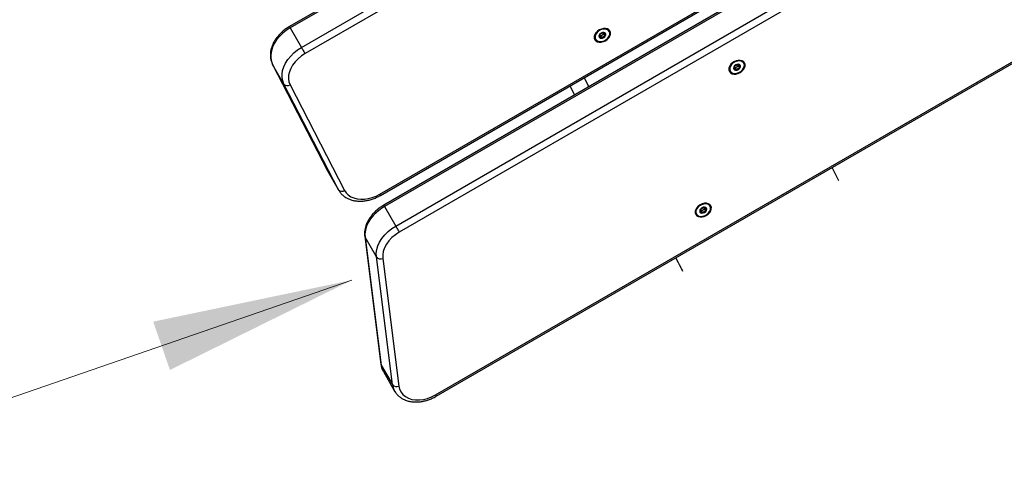
# Model space of a CAD drawing. Units: millimetres. Extents: x 67 to 349, y 32 to 275.
# Drawn here: x 268 to 288, y 106 to 114 of the extents above; entities that cross this region are included whole.
import ezdxf

# ---------------------------------------------------------------- set-up
doc = ezdxf.new("R2010")
doc.units = ezdxf.units.MM
doc.styles.add('SLDTEXTSTYLE0', font='TXT', dxfattribs={"width": 0.75})
doc.dimstyles.new('SLDDIMSTYLE0', dxfattribs={"dimtxt": 3.5, "dimasz": 4, "dimexe": 0, "dimexo": 0.0625, "dimgap": 0.875, "dimtad": 1, "dimlfac": 30, "dimrnd": 1e-09, "dimzin": 12, "dimdsep": 46, "dimtxsty": 'SLDTEXTSTYLE0', "dimsah": 1, "dimcen": 0.09, "dimadec": 0, "dimazin": 3, "dimtfac": 1, "dimtofl": 0, "dimtmove": 0, "dimatfit": 3, "dimfxl": 0, "dimfrac": 2, "dimtolj": 1, "dimtzin": 12, "dimarcsym": 0})

# ---------------------------------------------------------------- blocks, each defined once
blk = doc.blocks.new('_D')
at = {"color": 7, "linetype": 'Continuous', "lineweight": 0}
for p, q in [((140.673, 87.688), (140.673, 259.38)), ((304.119, 124.403), (304.119, 259.38)), ((140.673, 258.38), (304.119, 258.38))]:
    blk.add_line(p, q, dxfattribs=at)
at = {"color": 7, "linetype": 'Continuous', "lineweight": 18}
for points in [[(140.673, 258.38), (144.673, 257.872), (144.673, 258.888)], [(304.119, 258.38), (300.119, 258.888), (300.119, 257.872)]]:
    blk.add_solid(points, dxfattribs=at)
at = {"color": 7, "linetype": 'Continuous', "lineweight": 18, "insert": (217.224, 262.892), "char_height": 3.5, "attachment_point": 1, "style": 'SLDTEXTSTYLE0'}
blk.add_mtext('4900', dxfattribs=at)
blk = doc.blocks.new('_D_13')
at = {"color": 7, "linetype": 'Continuous', "lineweight": 0}
for p, q in [((243.174, 98.42), (274.684, 109.292)), ((245.156, 92.676), (242.848, 99.365))]:
    blk.add_line(p, q, dxfattribs=at)
at = {"color": 7, "linetype": 'Continuous', "lineweight": 18}
for points in [[(274.684, 109.292), (270.737, 108.467), (271.069, 107.507)], [(243.174, 98.42), (247.121, 99.244), (246.79, 100.204)]]:
    blk.add_solid(points, dxfattribs=at)
at = {"color": 7, "linetype": 'Continuous', "lineweight": 18, "insert": (252.568, 106.434), "char_height": 3.5, "attachment_point": 1, "rotation": 19.0364, "style": 'SLDTEXTSTYLE0'}
blk.add_mtext('1000', dxfattribs=at)
blk = doc.blocks.new('_D_14')
at = {"color": 7, "linetype": 'Continuous', "lineweight": 0}
for p, q in [((99.626, 74.499), (99.626, 271.38)), ((348.859, 111.387), (348.859, 271.38)), ((348.859, 270.38), (99.626, 270.38))]:
    blk.add_line(p, q, dxfattribs=at)
at = {"color": 7, "linetype": 'Continuous', "lineweight": 18}
for points in [[(99.626, 270.38), (103.626, 269.872), (103.626, 270.888)], [(348.859, 270.38), (344.859, 270.888), (344.859, 269.872)]]:
    blk.add_solid(points, dxfattribs=at)
at = {"color": 7, "linetype": 'Continuous', "lineweight": 18, "insert": (219.07, 274.892), "char_height": 3.5, "attachment_point": 1, "style": 'SLDTEXTSTYLE0'}
blk.add_mtext('7480', dxfattribs=at)

msp = doc.modelspace()

# ---------------------------------------------------------------- linework, layer by layer
at = {"color": 7, "linetype": 'Continuous', "lineweight": 25}
for p, q in [((298.49211, 128.78589), (273.44448, 114.32464)), ((298.50675, 128.76053), (273.45913, 114.29928)), ((273.68305, 113.91144), (298.73067, 128.37269)), ((298.80138, 128.25022), (273.75376, 113.78897)), ((275.23697, 110.99829), (300.73288, 125.71835)), ((275.25162, 110.97292), (300.74752, 125.69299)), ((301.22315, 125.73585), (275.31606, 110.77838)), ((301.23779, 125.71048), (275.3307, 110.75302)), ((275.55462, 110.36518), (301.46171, 125.32265)), ((301.53242, 125.20017), (275.62533, 110.24271)), ((276.34666, 107.01215), (303.72691, 122.82014)), ((276.3613, 106.98678), (303.74156, 122.79478)), ((273.45913, 114.29928), (273.68305, 113.91144)), ((279.79712, 114.23914), (279.80444, 114.22234)), ((279.56127, 114.03954), (279.55147, 114.04414)), ((279.60859, 114.16369), (279.60443, 114.17089)), ((279.64136, 114.10693), (279.62248, 114.13963)), ((279.67206, 114.20993), (279.67622, 114.20273)), ((273.10884, 113.57351), (274.19136, 111.47685)), ((273.10884, 113.57351), (273.10997, 113.57145)), ((273.33388, 113.18361), (273.10997, 113.57145)), ((273.10997, 113.57145), (274.19249, 111.47478)), ((282.28346, 113.53069), (282.27929, 113.5379)), ((282.31622, 113.47394), (282.29734, 113.50664)), ((282.34692, 113.57694), (282.35107, 113.56973)), ((282.47198, 113.60615), (282.4793, 113.58935)), ((282.23613, 113.40654), (282.22633, 113.41115)), ((274.41641, 111.08695), (273.33388, 113.18361)), ((273.45697, 113.17031), (274.53949, 111.07365)), ((279.1086, 112.96801), (279.01853, 113.14774)), ((274.19249, 111.47478), (274.41641, 111.08695)), ((274.19249, 111.47478), (274.2, 111.46104)), ((274.2, 111.46104), (274.42392, 111.0732)), ((274.42283, 111.07511), (274.41641, 111.08695)), ((275.3307, 110.75302), (275.55462, 110.36518)), ((281.67553, 110.73982), (281.67968, 110.73262)), ((281.80059, 110.76903), (281.80791, 110.75223)), ((281.56474, 110.56943), (281.55494, 110.57403)), ((281.61206, 110.69357), (281.6079, 110.70078)), ((281.64483, 110.63682), (281.62595, 110.66952)), ((274.93971, 110.15949), (275.26034, 107.62295)), ((275.16975, 109.7537), (274.94583, 110.14154)), ((274.94583, 110.14154), (275.26646, 107.605)), ((275.49038, 107.21717), (275.16975, 109.7537)), ((275.29819, 109.72295), (275.61882, 107.18641)), ((275.26646, 107.605), (275.49038, 107.21717)), ((275.30969, 107.4749), (275.5336, 107.08706))]:
    msp.add_line(p, q, dxfattribs=at)
at = {"color": 8, "linetype": 'Continuous', "lineweight": 25}
for p, q in [((279.30085, 113.31075), (279.39157, 113.13138)), ((284.35953, 111.26115), (284.22306, 111.52577)), ((274.19136, 111.47685), (274.19249, 111.47478))]:
    msp.add_line(p, q, dxfattribs=at)
at = {"color": 7, "linetype": 'Continuous', "lineweight": 25, "flags": 128}
for points in [[(273.45913, 114.29928), (273.38099, 114.24885), (273.30897, 114.19145), (273.24448, 114.12819), (273.18877, 114.0603), (273.14294, 113.98911), (273.10787, 113.916), (273.08425, 113.84242), (273.07253, 113.76977), (273.07296, 113.6995), (273.08552, 113.63295), (273.10997, 113.57145)], [(279.59961, 114.25734), (279.56284, 114.23129), (279.53276, 114.19979), (279.51141, 114.16497), (279.50024, 114.12921), (279.50003, 114.09495), (279.51077, 114.06453), (279.53175, 114.04001), (279.56153, 114.02307), (279.59808, 114.01486), (279.6389, 114.01594), (279.68123, 114.02624), (279.72217, 114.04505), (279.75893, 114.0711), (279.78901, 114.10261), (279.81036, 114.13742), (279.82153, 114.17318), (279.82174, 114.20744), (279.811, 114.23786), (279.79002, 114.26238), (279.76024, 114.27932), (279.7237, 114.28753), (279.68287, 114.28645), (279.64054, 114.27616), (279.59961, 114.25734)], [(279.52471, 114.07258), (279.54589, 114.04863), (279.57639, 114.033), (279.61373, 114.02694), (279.65489, 114.03095), (279.69653, 114.0447), (279.73529, 114.06707), (279.76802, 114.09627), (279.79207, 114.12991), (279.8055, 114.16527), (279.8072, 114.1995), (279.79706, 114.22981), (279.77588, 114.25376), (279.74539, 114.26939), (279.70805, 114.27545), (279.66689, 114.27144), (279.62524, 114.25769), (279.58648, 114.23531), (279.55375, 114.20612), (279.5297, 114.17248), (279.51627, 114.13711), (279.51457, 114.10289), (279.52471, 114.07258)], [(279.59593, 114.1137), (279.61103, 114.09897), (279.63371, 114.0922), (279.66053, 114.09441), (279.6874, 114.10527), (279.71024, 114.12311), (279.72557, 114.14524), (279.73104, 114.16827), (279.72584, 114.1887), (279.71075, 114.20342), (279.68806, 114.21019), (279.66124, 114.20798), (279.63437, 114.19712), (279.61153, 114.17928), (279.59621, 114.15716), (279.59073, 114.13413), (279.59593, 114.1137)], [(273.33388, 113.18361), (273.30944, 113.24512), (273.29688, 113.31166), (273.29645, 113.38193), (273.30816, 113.45458), (273.33178, 113.52817), (273.36685, 113.60127), (273.41269, 113.67246), (273.4684, 113.74035), (273.53289, 113.80361), (273.60491, 113.86102), (273.68305, 113.91144)], [(273.68305, 113.91144), (273.69062, 113.89832), (273.69927, 113.88334), (273.70865, 113.8671), (273.7184, 113.8502), (273.72815, 113.83331), (273.73754, 113.81706), (273.74618, 113.80209), (273.75376, 113.78897)], [(273.75376, 113.78897), (273.68096, 113.74148), (273.61461, 113.68693), (273.55627, 113.62659), (273.50732, 113.5619), (273.46891, 113.49438), (273.44194, 113.42562), (273.42706, 113.35725), (273.42462, 113.29088), (273.43466, 113.22807), (273.45697, 113.17031)], [(282.27446, 113.62435), (282.2377, 113.5983), (282.20762, 113.56679), (282.18627, 113.53198), (282.17511, 113.49622), (282.17489, 113.46196), (282.18564, 113.43153), (282.20661, 113.40702), (282.23639, 113.39007), (282.27293, 113.38186), (282.31376, 113.38294), (282.35609, 113.39324), (282.39703, 113.41206), (282.43379, 113.43811), (282.46387, 113.46961), (282.48522, 113.50443), (282.49639, 113.54019), (282.4966, 113.57444), (282.48586, 113.60487), (282.46488, 113.62939), (282.43511, 113.64633), (282.39856, 113.65454), (282.35773, 113.65346), (282.3154, 113.64316), (282.27446, 113.62435)], [(282.29598, 113.63529), (282.3042, 113.63875), (282.34541, 113.65048), (282.38561, 113.65292), (282.42181, 113.64589), (282.45133, 113.6299), (282.47198, 113.60615)], [(282.19957, 113.43958), (282.22075, 113.41564), (282.25124, 113.40001), (282.28859, 113.39395), (282.32975, 113.39796), (282.37139, 113.41171), (282.41015, 113.43408), (282.44288, 113.46328), (282.46693, 113.49692), (282.48036, 113.53229), (282.48207, 113.56651), (282.47192, 113.59682), (282.45074, 113.62077), (282.42025, 113.6364), (282.38291, 113.64246), (282.34174, 113.63845), (282.3001, 113.6247), (282.26134, 113.60232), (282.22861, 113.57313), (282.20456, 113.53949), (282.19114, 113.50412), (282.18943, 113.4699), (282.19957, 113.43958)], [(282.2708, 113.4807), (282.28589, 113.46598), (282.30857, 113.45921), (282.33539, 113.46142), (282.36226, 113.47228), (282.3851, 113.49012), (282.40042, 113.51224), (282.4059, 113.53527), (282.4007, 113.5557), (282.38561, 113.57042), (282.36292, 113.5772), (282.33611, 113.57499), (282.30923, 113.56413), (282.28639, 113.54628), (282.27107, 113.52416), (282.26559, 113.50113), (282.2708, 113.4807)], [(274.53949, 111.07365), (274.57149, 111.02477), (274.61337, 110.98269), (274.66423, 110.94831), (274.72299, 110.92236), (274.78841, 110.90539), (274.8591, 110.89775), (274.93356, 110.89961), (275.0102, 110.91093), (275.08741, 110.93147), (275.16354, 110.9608), (275.23697, 110.99829)], [(275.3307, 110.75302), (275.25113, 110.70156), (275.17795, 110.64288), (275.11263, 110.57817), (275.0565, 110.50872), (275.0107, 110.43596), (274.97616, 110.36134), (274.95357, 110.2864), (274.94339, 110.21263), (274.94583, 110.14154)], [(281.60307, 110.78723), (281.56631, 110.76118), (281.53623, 110.72968), (281.51488, 110.69486), (281.50372, 110.6591), (281.5035, 110.62484), (281.51425, 110.59442), (281.53522, 110.5699), (281.565, 110.55296), (281.60154, 110.54475), (281.64237, 110.54583), (281.6847, 110.55613), (281.72564, 110.57494), (281.7624, 110.60099), (281.79248, 110.6325), (281.81383, 110.66731), (281.825, 110.70307), (281.82521, 110.73733), (281.81447, 110.76775), (281.79349, 110.79227), (281.76371, 110.80921), (281.72717, 110.81743), (281.68634, 110.81634), (281.64401, 110.80604), (281.60307, 110.78723)], [(281.52818, 110.60247), (281.54936, 110.57852), (281.57985, 110.56289), (281.61719, 110.55683), (281.65836, 110.56084), (281.7, 110.57459), (281.73876, 110.59696), (281.77149, 110.62616), (281.79554, 110.6598), (281.80897, 110.69517), (281.81068, 110.72939), (281.80053, 110.7597), (281.77935, 110.78365), (281.74886, 110.79928), (281.71152, 110.80534), (281.67035, 110.80133), (281.62871, 110.78758), (281.58995, 110.7652), (281.55722, 110.73601), (281.53317, 110.70237), (281.51974, 110.667), (281.51804, 110.63278), (281.52818, 110.60247)], [(281.5994, 110.64359), (281.6145, 110.62886), (281.63718, 110.62209), (281.664, 110.6243), (281.69087, 110.63516), (281.71371, 110.653), (281.72903, 110.67512), (281.73451, 110.69816), (281.72931, 110.71858), (281.71421, 110.73331), (281.69153, 110.74008), (281.66472, 110.73787), (281.63784, 110.72701), (281.615, 110.70917), (281.59968, 110.68705), (281.5942, 110.66401), (281.5994, 110.64359)], [(275.16975, 109.7537), (275.16731, 109.82479), (275.17748, 109.89856), (275.20008, 109.97351), (275.23462, 110.04812), (275.28042, 110.12089), (275.33655, 110.19033), (275.40186, 110.25505), (275.47505, 110.31373), (275.55462, 110.36518)], [(275.55462, 110.36518), (275.5622, 110.35206), (275.57084, 110.33708), (275.58022, 110.32084), (275.58997, 110.30394), (275.59973, 110.28705), (275.60911, 110.2708), (275.61775, 110.25583), (275.62533, 110.24271)], [(275.62533, 110.24271), (275.54959, 110.19305), (275.48093, 110.13578), (275.4211, 110.07236), (275.37164, 110.00441), (275.33381, 109.93367), (275.30859, 109.86196), (275.29661, 109.79112), (275.29819, 109.72295)], [(275.61882, 107.18641), (275.63321, 107.12468), (275.65989, 107.06857), (275.69823, 107.01943), (275.74732, 106.97842), (275.80596, 106.94654), (275.87277, 106.92456), (275.94613, 106.91299), (276.02428, 106.91211), (276.10537, 106.92195), (276.18743, 106.94226), (276.26851, 106.97257), (276.34666, 107.01215)]]:
    msp.add_lwpolyline(points, dxfattribs=at)
at = {"color": 8, "linetype": 'Continuous', "lineweight": 25, "flags": 128}
for points in [[(273.45913, 114.29928), (273.45291, 114.31005), (273.44829, 114.31805), (273.44545, 114.32298), (273.44448, 114.32464)], [(275.23697, 110.99829), (275.24319, 110.98751), (275.24781, 110.97951), (275.25066, 110.97458), (275.25162, 110.97292), (275.25162, 110.97292)], [(275.3307, 110.75302), (275.32448, 110.76378), (275.31986, 110.77179), (275.31702, 110.77672), (275.31606, 110.77838)], [(274.9397, 110.15951), (274.94072, 110.15407), (274.94583, 110.14154)], [(275.26034, 107.62295), (275.26136, 107.61753), (275.26646, 107.605)], [(276.34666, 107.01215), (276.35287, 107.00138), (276.35749, 106.99337), (276.36034, 106.98844), (276.3613, 106.98678), (276.3613, 106.98678)]]:
    msp.add_lwpolyline(points, dxfattribs=at)
at = {"color": 7, "linetype": 'Continuous', "lineweight": 25}
for centre, radius, start, end in [((279.63729, 114.1488), 0.05385, 218.147857, 282.863844), ((279.6275, 114.2043), 0.05614, 253.175947, 302.410951), ((279.63435, 114.19715), 0.10195, 278.41627, 321.581797), ((279.63159, 114.20667), 0.05614, 297.588001, 346.82427), ((279.67475, 114.17044), 0.05386, 317.14163, 21.848088), ((282.3185, 113.49167), 0.13565, 118.438983, 200.389013), ((282.31215, 113.51581), 0.05385, 218.145903, 282.865798), ((282.30235, 113.57133), 0.05615, 253.180367, 302.40521), ((282.30923, 113.56413), 0.10192, 278.412817, 321.588287), ((282.30644, 113.57368), 0.05615, 297.593652, 346.824585), ((282.34961, 113.53745), 0.05386, 317.139438, 21.85028), ((273.40269, 113.24419), 0.09168, 221.361461, 306.304612), ((274.48521, 111.14754), 0.09169, 221.366758, 306.299315), ((281.63505, 110.73656), 0.05615, 297.593652, 346.824585), ((281.67822, 110.70033), 0.05386, 317.139438, 21.85028), ((281.64076, 110.67869), 0.05385, 218.145903, 282.865798), ((281.63096, 110.73421), 0.05615, 253.180367, 302.40521), ((281.63783, 110.72703), 0.10194, 278.416782, 321.584321), ((275.25486, 109.82558), 0.1114, 220.181949, 292.888674), ((275.57549, 107.28904), 0.1114, 220.181949, 292.888674)]:
    msp.add_arc(centre, radius, start, end, dxfattribs=at)
at = {"color": 8, "linetype": 'Continuous', "lineweight": 25}
for centre, radius, start, end in [((275.6074, 107.64604), 0.34339, 186.862555, 209.892864), ((275.83142, 107.25822), 0.3435, 186.863929, 209.614909)]:
    msp.add_arc(centre, radius, start, end, dxfattribs=at)
at = {"color": 7, "linetype": 'Continuous', "lineweight": 25}
for points, knots in [([(273.44448, 114.32464), (273.43143, 114.31684), (273.39428, 114.29463), (273.3364, 114.25288), (273.27347, 114.19816), (273.21714, 114.1383), (273.1683, 114.07424), (273.12785, 114.00687), (273.09662, 113.9372), (273.07529, 113.86637), (273.06442, 113.79569), (273.06421, 113.72652), (273.07469, 113.66034), (273.09119, 113.60964), (273.10476, 113.58186), (273.10884, 113.57351)], [0, 0, 0, 0, 0.045494974, 0.129528758, 0.213714161, 0.298054999, 0.382583354, 0.467278457, 0.552000731, 0.636498981, 0.720420477, 0.803364639, 0.885043669, 0.965413702, 1, 1, 1, 1]), ([(279.60445, 114.17043), (279.60447, 114.1704), (279.60581, 114.16771), (279.60963, 114.16259), (279.6136, 114.15364), (279.61086, 114.14034), (279.60207, 114.1298), (279.59575, 114.12216), (279.5939, 114.1191), (279.59364, 114.11787), (279.59377, 114.1175), (279.59384, 114.11733)], [0, 0, 0, 0, 0.00238482, 0.17290225, 0.36440057, 0.55077001, 0.83063048, 0.93791631, 0.97789623, 0.98967045, 1, 1, 1, 1]), ([(279.59384, 114.11733), (279.594, 114.11715), (279.59436, 114.11677), (279.59566, 114.11652), (279.59912, 114.11657), (279.60879, 114.11825), (279.62227, 114.12055), (279.63519, 114.11631), (279.64084, 114.10831), (279.64412, 114.10164), (279.64642, 114.09772), (279.64784, 114.09657), (279.64862, 114.09626), (279.64912, 114.09629), (279.64928, 114.0963)], [0, 0, 0, 0, 0.01205388, 0.02652593, 0.05616495, 0.15314339, 0.4060985, 0.57448686, 0.74755421, 0.90168274, 0.96272165, 0.97996998, 0.99375954, 1, 1, 1, 1]), ([(279.662, 114.20731), (279.65964, 114.20411), (279.6539, 114.19629), (279.64199, 114.18392), (279.62531, 114.17978), (279.61565, 114.17872), (279.61168, 114.17829)], [0, 0, 0, 0, 0.20473422, 0.49951993, 0.794322, 1, 1, 1, 1]), ([(279.65758, 114.15691), (279.65274, 114.15299), (279.64365, 114.14562), (279.63745, 114.13554), (279.63297, 114.13039), (279.63142, 114.12934), (279.63065, 114.12901), (279.62986, 114.12895), (279.62912, 114.12919), (279.62842, 114.12968), (279.62736, 114.1308), (279.62673, 114.13187), (279.62626, 114.13267)], [0, 0, 0, 0, 0.38263213, 0.71886036, 0.79777481, 0.81688132, 0.83333922, 0.84890993, 0.86826098, 0.8916285, 0.91963421, 1, 1, 1, 1]), ([(279.64928, 114.0963), (279.64956, 114.09638), (279.65019, 114.09654), (279.65182, 114.09768), (279.65631, 114.10281), (279.66274, 114.11257), (279.67561, 114.12569), (279.69341, 114.13028), (279.70507, 114.13097), (279.71177, 114.13229), (279.71357, 114.13313), (279.71402, 114.13359), (279.71423, 114.1338)], [0, 0, 0, 0, 0.0111077, 0.02422429, 0.07128323, 0.27178568, 0.50002727, 0.72823504, 0.92872977, 0.97580968, 0.98888561, 1, 1, 1, 1]), ([(279.68625, 114.19387), (279.68663, 114.18961), (279.68737, 114.18143), (279.693, 114.1743), (279.69554, 114.16969), (279.69584, 114.16788), (279.6957, 114.16699), (279.69522, 114.16629), (279.69455, 114.16578), (279.69286, 114.16497), (279.68616, 114.16367), (279.67434, 114.16333), (279.6634, 114.15914), (279.65758, 114.15691)], [0, 0, 0, 0, 0.20920401, 0.4017801, 0.46287959, 0.48012826, 0.49396018, 0.50323086, 0.51301554, 0.52441679, 0.57142042, 0.77188472, 1, 1, 1, 1]), ([(279.72374, 114.19233), (279.72358, 114.1925), (279.72322, 114.19289), (279.72192, 114.19314), (279.71846, 114.19309), (279.70879, 114.19141), (279.69529, 114.1891), (279.68243, 114.19337), (279.67658, 114.20126), (279.67427, 114.20719), (279.67246, 114.20965), (279.67244, 114.20968)], [0, 0, 0, 0, 0.01334053, 0.02934793, 0.06214242, 0.16943304, 0.44929494, 0.63558895, 0.82709278, 0.99758575, 1, 1, 1, 1]), ([(279.71423, 114.1338), (279.71432, 114.13393), (279.71456, 114.13431), (279.7147, 114.135), (279.71463, 114.13586), (279.71417, 114.13737), (279.71212, 114.14112), (279.70803, 114.14711), (279.70395, 114.15601), (279.70673, 114.16932), (279.7155, 114.17986), (279.72183, 114.18749), (279.72368, 114.19055), (279.72393, 114.19179), (279.7238, 114.19216), (279.72374, 114.19233)], [0, 0, 0, 0, 0.00622806, 0.01775267, 0.03168614, 0.04837066, 0.0984108, 0.25251786, 0.42559145, 0.59399523, 0.84696362, 0.94389333, 0.98002664, 0.99066429, 1, 1, 1, 1]), ([(282.27931, 113.53744), (282.27933, 113.5374), (282.28068, 113.53471), (282.28449, 113.52959), (282.28846, 113.52065), (282.28572, 113.50736), (282.27693, 113.49681), (282.27061, 113.48917), (282.26876, 113.48611), (282.2685, 113.48488), (282.26863, 113.48451), (282.2687, 113.48434)], [0, 0, 0, 0, 0.00238487, 0.17290105, 0.3643952, 0.55072637, 0.83060229, 0.9378927, 0.97789518, 0.98962781, 1, 1, 1, 1]), ([(282.2687, 113.48434), (282.26886, 113.48416), (282.26922, 113.48378), (282.27052, 113.48353), (282.27398, 113.48358), (282.28365, 113.48526), (282.29712, 113.48755), (282.31005, 113.48331), (282.3157, 113.47532), (282.31897, 113.46864), (282.32128, 113.46473), (282.3227, 113.46357), (282.32348, 113.46327), (282.32398, 113.4633), (282.32414, 113.46331)], [0, 0, 0, 0, 0.01205801, 0.0265265, 0.05616821, 0.1531014, 0.40605575, 0.57447661, 0.7475477, 0.90167576, 0.96271449, 0.97993015, 0.99375695, 1, 1, 1, 1]), ([(282.33685, 113.57432), (282.3345, 113.57111), (282.32876, 113.56329), (282.31685, 113.55093), (282.30017, 113.54679), (282.29051, 113.54573), (282.28653, 113.5453)], [0, 0, 0, 0, 0.20473561, 0.49947373, 0.79425494, 1, 1, 1, 1]), ([(282.33245, 113.52392), (282.3276, 113.51999), (282.3185, 113.51262), (282.31231, 113.50255), (282.30783, 113.4974), (282.30628, 113.49634), (282.30551, 113.49602), (282.30472, 113.49596), (282.30398, 113.4962), (282.30328, 113.49669), (282.30222, 113.49781), (282.30158, 113.49888), (282.30111, 113.49968)], [0, 0, 0, 0, 0.38267868, 0.71889588, 0.79780512, 0.81691155, 0.83329536, 0.84886154, 0.86828177, 0.89159094, 0.91963684, 1, 1, 1, 1]), ([(282.32414, 113.46331), (282.32442, 113.46339), (282.32505, 113.46355), (282.32668, 113.46469), (282.33117, 113.46982), (282.3376, 113.47958), (282.35047, 113.4927), (282.36827, 113.49729), (282.37993, 113.49797), (282.38662, 113.4993), (282.38843, 113.50014), (282.38888, 113.5006), (282.38909, 113.50081)], [0, 0, 0, 0, 0.01110696, 0.02418313, 0.07124269, 0.27178206, 0.49999903, 0.72821742, 0.92872149, 0.97580203, 0.98892158, 1, 1, 1, 1]), ([(282.36111, 113.56088), (282.3615, 113.55662), (282.36224, 113.54844), (282.36785, 113.5413), (282.3704, 113.5367), (282.3707, 113.53488), (282.37056, 113.534), (282.37008, 113.5333), (282.36941, 113.53279), (282.36773, 113.53198), (282.36102, 113.53068), (282.3492, 113.53034), (282.33827, 113.52615), (282.33245, 113.52392)], [0, 0, 0, 0, 0.209236024, 0.401788312, 0.462900099, 0.480144077, 0.49397914, 0.503247118, 0.51303236, 0.524433565, 0.571479515, 0.771892243, 1, 1, 1, 1]), ([(282.3986, 113.55933), (282.39844, 113.55951), (282.39807, 113.55989), (282.39678, 113.56014), (282.39332, 113.56009), (282.38365, 113.55841), (282.37016, 113.55611), (282.35728, 113.56038), (282.35148, 113.56828), (282.34905, 113.57417), (282.34732, 113.57666), (282.3473, 113.57669)], [0, 0, 0, 0, 0.013336409, 0.029344393, 0.062140067, 0.169387226, 0.449256646, 0.63559797, 0.827113452, 0.997607857, 1, 1, 1, 1]), ([(282.38909, 113.50081), (282.38917, 113.50094), (282.38942, 113.50131), (282.38956, 113.50201), (282.38949, 113.50286), (282.38904, 113.50438), (282.38696, 113.50812), (282.3829, 113.51412), (282.37881, 113.52301), (282.38159, 113.53632), (282.39036, 113.54687), (282.39669, 113.5545), (282.39854, 113.55756), (282.3988, 113.55879), (282.39866, 113.55916), (282.3986, 113.55933)], [0, 0, 0, 0, 0.00625335, 0.01777767, 0.03170887, 0.04838372, 0.0984378, 0.25254099, 0.42560292, 0.59399884, 0.84693538, 0.94386265, 0.98001471, 0.99065582, 1, 1, 1, 1]), ([(274.42306, 111.07564), (274.42688, 111.06886), (274.44106, 111.04366), (274.47262, 111.00429), (274.51957, 110.96036), (274.57408, 110.92376), (274.63508, 110.89471), (274.70193, 110.87369), (274.77371, 110.86106), (274.84932, 110.85709), (274.92752, 110.86189), (275.00697, 110.87539), (275.08635, 110.89729), (275.16301, 110.92676), (275.2177, 110.95363), (275.24622, 110.96985), (275.25162, 110.97292)], [0, 0, 0, 0, 0.02819255, 0.10494042, 0.18166284, 0.2588418, 0.33690511, 0.41604791, 0.4962219, 0.57720772, 0.65871264, 0.74049494, 0.82236343, 0.90423907, 0.98189028, 1, 1, 1, 1]), ([(275.31606, 110.77838), (275.30301, 110.77058), (275.26585, 110.74837), (275.20798, 110.70661), (275.14504, 110.6519), (275.08871, 110.59204), (275.03987, 110.52799), (274.99943, 110.46061), (274.96819, 110.39094), (274.94685, 110.32011), (274.93606, 110.24945), (274.93567, 110.19589), (274.93894, 110.16639), (274.93971, 110.15949)], [0, 0, 0, 0, 0.0548963, 0.15629524, 0.25787407, 0.35964709, 0.46163923, 0.56383999, 0.66606757, 0.76802979, 0.86928896, 0.96937746, 1, 1, 1, 1]), ([(281.66546, 110.7372), (281.66311, 110.734), (281.65737, 110.72618), (281.64546, 110.71381), (281.62878, 110.70968), (281.61912, 110.70861), (281.61514, 110.70818)], [0, 0, 0, 0, 0.20473622, 0.49947444, 0.79425573, 1, 1, 1, 1]), ([(281.68972, 110.72376), (281.6901, 110.7195), (281.69085, 110.71132), (281.69646, 110.70419), (281.69901, 110.69958), (281.69931, 110.69776), (281.69916, 110.69688), (281.69869, 110.69618), (281.69802, 110.69567), (281.69633, 110.69486), (281.68963, 110.69356), (281.67781, 110.69322), (281.66688, 110.68903), (281.66106, 110.6868)], [0, 0, 0, 0, 0.20923617, 0.40178645, 0.46290042, 0.48014441, 0.49394131, 0.50324721, 0.51303201, 0.52443323, 0.57147921, 0.77189208, 1, 1, 1, 1]), ([(281.72721, 110.72222), (281.72704, 110.72239), (281.72668, 110.72277), (281.72539, 110.72303), (281.72193, 110.72297), (281.71227, 110.72131), (281.69877, 110.71899), (281.68589, 110.72326), (281.68009, 110.73116), (281.67766, 110.73705), (281.67593, 110.73954), (281.67591, 110.73957)], [0, 0, 0, 0, 0.01334073, 0.02931754, 0.06215799, 0.16940287, 0.44926633, 0.63560571, 0.82711477, 0.99760554, 1, 1, 1, 1]), ([(281.7177, 110.66369), (281.71778, 110.66382), (281.71803, 110.66419), (281.71817, 110.6649), (281.7181, 110.66574), (281.71765, 110.66726), (281.71557, 110.671), (281.71151, 110.677), (281.70742, 110.6859), (281.7102, 110.6992), (281.71897, 110.70975), (281.7253, 110.71738), (281.72715, 110.72045), (281.72741, 110.72168), (281.72727, 110.72204), (281.72721, 110.72222)], [0, 0, 0, 0, 0.00625209, 0.01781476, 0.03170992, 0.04838489, 0.09843934, 0.25252799, 0.42560067, 0.59399785, 0.84693748, 0.94386441, 0.98005611, 0.99065575, 1, 1, 1, 1]), ([(281.60792, 110.70032), (281.60794, 110.70028), (281.60928, 110.69759), (281.6131, 110.69248), (281.61707, 110.68353), (281.61432, 110.67024), (281.60554, 110.65969), (281.59922, 110.65205), (281.59737, 110.64899), (281.59711, 110.64776), (281.59724, 110.64739), (281.59731, 110.64722)], [0, 0, 0, 0, 0.00238486, 0.17290066, 0.36439203, 0.5507248, 0.83060009, 0.93789026, 0.97789265, 0.98962318, 1, 1, 1, 1]), ([(281.59731, 110.64722), (281.59747, 110.64705), (281.59783, 110.64666), (281.59913, 110.6464), (281.60259, 110.64646), (281.61225, 110.64813), (281.62573, 110.65044), (281.63866, 110.6462), (281.64431, 110.6382), (281.64758, 110.63152), (281.64989, 110.62761), (281.65131, 110.62646), (281.65209, 110.62615), (281.65259, 110.62618), (281.65275, 110.62619)], [0, 0, 0, 0, 0.01203313, 0.02651393, 0.05615471, 0.1530883, 0.4060477, 0.57447113, 0.74754274, 0.9016753, 0.96271497, 0.97993295, 0.99375816, 1, 1, 1, 1]), ([(281.66106, 110.6868), (281.65621, 110.68288), (281.64711, 110.67551), (281.64092, 110.66543), (281.63643, 110.66028), (281.63489, 110.65923), (281.63412, 110.6589), (281.63333, 110.65884), (281.63259, 110.65908), (281.63189, 110.65957), (281.63083, 110.66069), (281.63019, 110.66176), (281.62972, 110.66256)], [0, 0, 0, 0, 0.38267687, 0.71889248, 0.79780135, 0.81690769, 0.83329068, 0.8488588, 0.86827894, 0.89159139, 0.91963362, 1, 1, 1, 1]), ([(281.65275, 110.62619), (281.65303, 110.62627), (281.65366, 110.62643), (281.65528, 110.62758), (281.65978, 110.6327), (281.6662, 110.64247), (281.67908, 110.65558), (281.69688, 110.66018), (281.70855, 110.66085), (281.71523, 110.66218), (281.71704, 110.66302), (281.71749, 110.66348), (281.7177, 110.66369)], [0, 0, 0, 0, 0.011107641, 0.024209961, 0.071269756, 0.271810135, 0.499996331, 0.728215879, 0.928765957, 0.975801277, 0.988920893, 1, 1, 1, 1]), ([(275.26034, 107.62295), (275.26237, 107.61006), (275.26779, 107.57557), (275.28272, 107.52617), (275.30098, 107.49267), (275.30891, 107.47812)], [0, 0, 0, 0, 0.25210991, 0.6750638, 1, 1, 1, 1]), ([(275.5334, 107.08915), (275.53533, 107.08524), (275.54659, 107.0623), (275.57618, 107.02551), (275.62159, 106.98032), (275.67516, 106.94267), (275.73518, 106.91244), (275.80122, 106.89019), (275.87232, 106.87627), (275.94743, 106.87099), (276.02532, 106.87447), (276.10467, 106.88667), (276.18415, 106.90733), (276.26243, 106.93615), (276.32124, 106.96414), (276.35348, 106.98236), (276.3613, 106.98678)], [0, 0, 0, 0, 0.01582697, 0.09272805, 0.16948463, 0.24661821, 0.32458845, 0.40362568, 0.48371773, 0.56465565, 0.64616269, 0.72797694, 0.80990106, 0.89183905, 0.97377931, 1, 1, 1, 1])]:
    msp.add_open_spline(points, degree=3, knots=knots, dxfattribs=at)
at = {"color": 8, "linetype": 'Continuous', "lineweight": 25}
msp.add_open_spline([(281.11851, 109.73336), (281.14877, 109.67399), (281.19383, 109.58557), (281.24008, 109.49781), (281.25528, 109.46897)], degree=3, knots=[0, 0, 0, 0, 0.67143313, 1, 1, 1, 1], dxfattribs=at)

# ---------------------------------------------------------------- dimensions: what is measured, and where the dimension line sits
at = {"color": 7, "linetype": 'Continuous', "lineweight": 18}
for base, p1, p2, picture, middle in [((99.62582, 270.38036), (348.85936, 110.38736), (99.62582, 73.49919), '_D_14', (224.24259, 270.38036)), ((304.1191, 258.38036), (140.67313, 86.688), (304.1191, 123.4032), '_D', (222.39611, 258.38036))]:
    dim = msp.add_linear_dim(base=base, p1=p1, p2=p2, dimstyle='SLDDIMSTYLE0', dxfattribs=at)
    dim.commit()
    dim.dimension.update_dxf_attribs({"geometry": picture, "text_midpoint": middle, "dimtype": 160})
dim = msp.add_linear_dim(base=(274.68441, 109.29192), p1=(245.48201, 91.73059), p2=(275.83571, 105.9552), angle=19.036449, dimstyle='SLDDIMSTYLE0', dxfattribs=at)
dim.commit()
dim.dimension.update_dxf_attribs({"geometry": '_D_13', "text_midpoint": (258.92922, 103.85576), "dimtype": 160})

doc.saveas('drawing.dxf')
